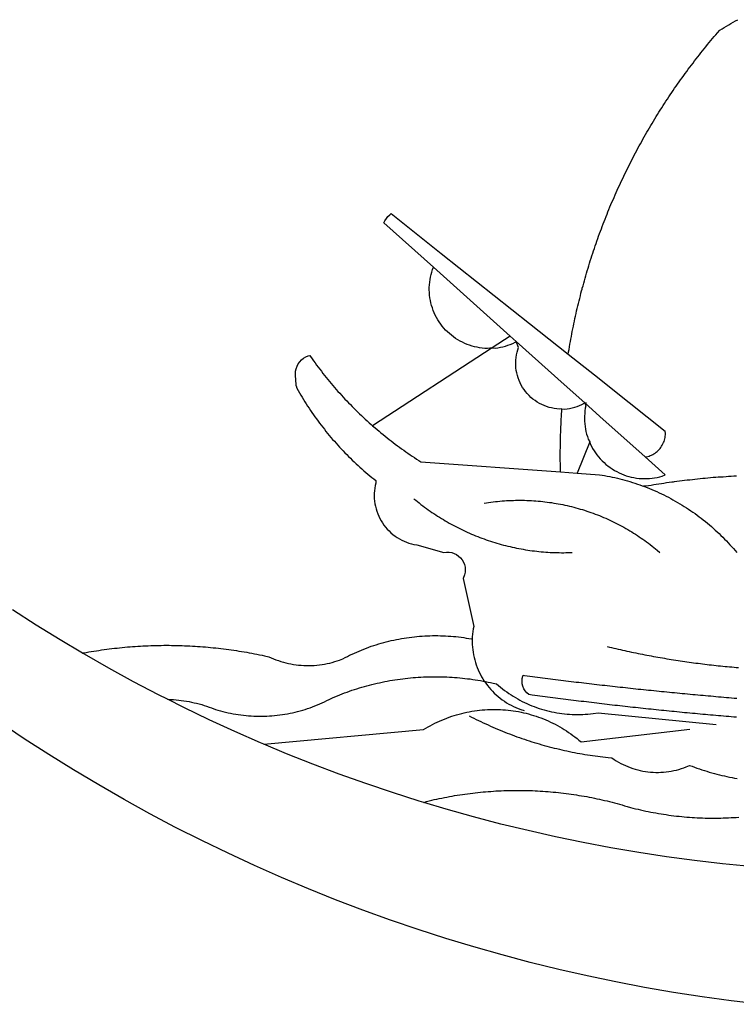
# Model space of a CAD drawing. Extents: x 178324 to 179002, y 1666436 to 1666940.
# Drawn here: x 178838 to 178841, y 1666487 to 1666491 of the extents above; entities that cross this region are included whole.
import ezdxf

# ---------------------------------------------------------------- set-up
doc = ezdxf.new("R2010")
doc.units = 0
doc.header["$MEASUREMENT"] = 0
doc.layers.add('BRAZAO', color=7, linetype='CONTINUOUS')
doc.layers.add('T-DIVIS-EXIS', color=7, linetype='CONTINUOUS')

# ---------------------------------------------------------------- blocks, each defined once
blk = doc.blocks.new('Logo_Prefeitura')
at = {"layer": 'BRAZAO'}
for points in [[(-40.01, -919.22), (-48.2, -918.24), (-56.37, -917.12), (-64.51, -915.85), (-72.63, -914.44), (-80.73, -912.9), (-88.8, -911.21), (-96.84, -909.38), (-104.84, -907.41), (-112.81, -905.3), (-120.74, -903.05), (-128.63, -900.66), (-136.48, -898.14), (-144.28, -895.48), (-152.04, -892.68), (-159.74, -889.75), (-167.39, -886.68), (-174.99, -883.48), (-182.53, -880.15), (-190.01, -876.69), (-197.43, -873.1), (-204.79, -869.38), (-212.08, -865.53), (-219.3, -861.55), (-226.45, -857.45), (-233.53, -853.23), (-240.53, -848.88), (-247.46, -844.41), (-254.31, -839.82)], [(-231.08, -820.31), (-237.33, -816.6), (-244.09, -812.43), (-250.78, -808.14)], [(-90.26, -717.84), (-90.18, -717.56), (-89.99, -716.85), (-89.8, -716.14), (-89.6, -715.44), (-89.4, -714.73), (-89.2, -714.03), (-88.99, -713.32), (-88.79, -712.62), (-88.58, -711.92), (-88.36, -711.22), (-88.14, -710.51), (-87.93, -709.82), (-87.7, -709.12), (-87.48, -708.42), (-87.25, -707.72), (-87.02, -707.03), (-86.79, -706.33), (-86.55, -705.64), (-86.31, -704.94), (-86.07, -704.25), (-85.82, -703.56), (-85.58, -702.87), (-85.33, -702.18), (-85.07, -701.49), (-84.82, -700.8), (-84.56, -700.12), (-84.3, -699.43), (-84.03, -698.75), (-83.77, -698.06), (-83.5, -697.38), (-83.22, -696.7), (-82.95, -696.02), (-82.67, -695.34), (-82.39, -694.67), (-82.11, -693.99), (-81.82, -693.31), (-81.53, -692.64), (-81.24, -691.97), (-80.95, -691.29), (-80.65, -690.62), (-80.35, -689.95), (-80.05, -689.29), (-79.74, -688.62), (-79.43, -687.95), (-79.12, -687.29), (-78.81, -686.63), (-78.5, -685.96), (-78.18, -685.3), (-77.86, -684.64), (-77.53, -683.98), (-77.21, -683.33), (-76.88, -682.67), (-76.55, -682.02), (-76.21, -681.37), (-75.87, -680.71), (-75.54, -680.06), (-75.19, -679.42), (-74.85, -678.77), (-74.5, -678.12), (-74.15, -677.48), (-73.8, -676.84), (-73.44, -676.19), (-73.09, -675.55), (-72.73, -674.91), (-72.36, -674.28), (-72, -673.64), (-71.63, -673.01), (-71.26, -672.37), (-70.89, -671.74), (-70.51, -671.11), (-70.13, -670.48), (-69.75, -669.86), (-69.37, -669.23), (-68.98, -668.61), (-68.6, -667.98), (-68.2, -667.36), (-67.81, -666.74), (-67.42, -666.13), (-67.02, -665.51), (-66.62, -664.9), (-66.21, -664.28), (-65.81, -663.67), (-65.4, -663.06), (-64.99, -662.46), (-64.58, -661.85), (-64.16, -661.24), (-63.74, -660.64), (-63.32, -660.04), (-62.9, -659.44), (-62.48, -658.84), (-62.05, -658.25), (-61.62, -657.65), (-61.19, -657.06), (-60.75, -656.47), (-60.32, -655.88), (-59.88, -655.29), (-59.43, -654.71), (-58.99, -654.12), (-58.54, -653.54), (-58.1, -652.96), (-57.64, -652.38), (-57.19, -651.81), (-56.74, -651.23), (-56.28, -650.66), (-55.82, -650.09), (-55.35, -649.52), (-54.89, -648.95), (-54.42, -648.39), (-53.95, -647.82), (-53.48, -647.26), (-53.01, -646.7), (-52.53, -646.15), (-52.05, -645.59), (-51.44, -644.88), (-50.81, -644.5), (-50.19, -644.12), (-49.56, -643.75), (-48.92, -643.38), (-48.29, -643.01), (-47.65, -642.64), (-47.02, -642.28), (-46.38, -641.92)], [(-146.11, -699.17), (-145.81, -698.56), (-145.41, -697.95), (-144.95, -697.38), (-144.44, -696.86), (-144.06, -696.55)], [(-144.06, -696.55), (-129.94, -707.73)], [(-146.11, -699.17), (-132.16, -711.65)], [(-129.94, -707.73), (-105.04, -727.47)], [(-115.57, -734.32), (-116.93, -734.51), (-117.66, -734.48), (-118.39, -734.42), (-119.12, -734.32), (-119.84, -734.19), (-120.56, -734.03), (-121.26, -733.84), (-121.96, -733.62), (-122.65, -733.37), (-123.33, -733.09), (-123.99, -732.78), (-124.64, -732.44), (-125.28, -732.08), (-125.9, -731.68), (-126.5, -731.26), (-127.08, -730.81), (-127.64, -730.34), (-128.18, -729.84), (-128.7, -729.32), (-129.19, -728.78), (-129.66, -728.22), (-130.1, -727.63), (-130.52, -727.03), (-130.91, -726.41), (-131.28, -725.77), (-131.61, -725.12), (-131.92, -724.46), (-132.2, -723.78), (-132.45, -723.09), (-132.66, -722.39), (-132.85, -721.68), (-133, -720.96), (-133.13, -720.24), (-133.22, -719.51), (-133.28, -718.78), (-133.3, -718.04), (-133.3, -717.31), (-133.26, -716.58), (-133.19, -715.85), (-133.09, -715.12), (-132.96, -714.4), (-132.79, -713.69), (-132.6, -712.98), (-132.37, -712.28), (-132.16, -711.65)], [(-132.16, -711.65), (-110.51, -731.03)], [(-94.13, -736.12), (-94.03, -735.48), (-93.91, -734.76), (-93.79, -734.03), (-93.66, -733.31), (-93.54, -732.59), (-93.41, -731.87), (-93.27, -731.14), (-93.13, -730.42), (-93, -729.7), (-92.85, -728.98), (-92.71, -728.27), (-92.56, -727.55), (-92.41, -726.83), (-92.25, -726.11), (-92.1, -725.4), (-91.94, -724.68), (-91.78, -723.96), (-91.61, -723.25), (-91.44, -722.54), (-91.27, -721.82), (-91.1, -721.11), (-90.92, -720.4), (-90.74, -719.69), (-90.56, -718.98), (-90.37, -718.27), (-90.26, -717.84)], [(-105.04, -727.47), (-94.13, -736.12)], [(-110.51, -731.03), (-115.57, -734.32)], [(-110.51, -731.03), (-108.78, -732.58)], [(-115.57, -734.32), (-149.29, -756.27)], [(-115.57, -734.32), (-114.73, -734.41), (-114, -734.31), (-113.28, -734.18), (-112.57, -734.02), (-111.86, -733.83), (-111.16, -733.61), (-110.47, -733.36), (-109.8, -733.07), (-109.13, -732.76), (-108.78, -732.58)], [(-95.91, -751.5), (-96.68, -751.59), (-97.41, -751.53), (-98.14, -751.43), (-98.86, -751.28), (-99.57, -751.1), (-100.27, -750.88), (-100.95, -750.62), (-101.62, -750.32), (-102.27, -749.98), (-102.9, -749.61), (-103.51, -749.2), (-104.09, -748.75), (-104.65, -748.28), (-105.19, -747.77), (-105.69, -747.24), (-106.16, -746.68), (-106.6, -746.09), (-107, -745.48), (-107.37, -744.84), (-107.7, -744.19), (-108, -743.52), (-108.25, -742.83), (-108.47, -742.13), (-108.65, -741.42), (-108.78, -740.7), (-108.88, -739.97), (-108.93, -739.24), (-108.95, -738.51), (-108.92, -737.77), (-108.85, -737.04), (-108.74, -736.32), (-108.59, -735.6), (-108.39, -734.89), (-108.16, -734.2), (-108.78, -732.58)], [(-108.78, -732.58), (-95.28, -744.66)], [(-170.87, -745.08), (-170.88, -743.11), (-171.01, -742.39), (-171.04, -741.66), (-170.98, -740.93), (-170.82, -740.21), (-170.57, -739.52), (-170.23, -738.88), (-169.8, -738.28), (-169.3, -737.74), (-168.74, -737.28), (-168.11, -736.89), (-167.44, -736.59), (-167.02, -736.46)], [(-167.02, -736.46), (-166.78, -736.81), (-166.36, -737.41), (-165.93, -738.01), (-165.5, -738.6), (-165.06, -739.19), (-164.62, -739.78), (-164.18, -740.36), (-163.73, -740.94), (-163.28, -741.52), (-162.82, -742.1), (-162.37, -742.67), (-161.9, -743.24), (-161.44, -743.8), (-160.97, -744.37), (-160.49, -744.93), (-160.01, -745.48), (-159.53, -746.04), (-159.05, -746.59), (-158.56, -747.13), (-158.07, -747.68), (-157.57, -748.22), (-157.07, -748.75), (-156.57, -749.29), (-156.06, -749.82), (-155.55, -750.34), (-155.04, -750.87), (-154.52, -751.39), (-154, -751.9), (-153.47, -752.42), (-152.94, -752.92), (-152.41, -753.43), (-151.88, -753.93), (-151.34, -754.43), (-150.8, -754.93), (-150.25, -755.42), (-149.71, -755.9), (-149.29, -756.27)], [(-94.13, -736.12), (-85.44, -743)], [(-85.44, -743), (-82.02, -745.71)], [(-170.87, -745.08), (-170.64, -745.72), (-170.28, -746.36), (-169.91, -747), (-169.54, -747.63), (-169.16, -748.26), (-168.78, -748.88), (-168.39, -749.5), (-168, -750.12), (-167.6, -750.74), (-167.2, -751.35), (-166.79, -751.96), (-166.37, -752.57), (-165.95, -753.17), (-165.53, -753.77), (-165.1, -754.36), (-164.67, -754.95), (-164.23, -755.54), (-163.79, -756.13), (-163.34, -756.71), (-162.88, -757.28), (-162.43, -757.86), (-161.96, -758.43), (-161.5, -758.99), (-161.02, -759.55), (-160.55, -760.11), (-160.06, -760.66), (-159.58, -761.21), (-159.09, -761.75), (-158.58, -762.31)], [(-95.28, -744.66), (-89.48, -749.85)], [(-82.02, -745.71), (-66.83, -757.76)], [(-95.91, -751.5), (-95.21, -751.58), (-94.48, -751.52), (-93.76, -751.41), (-93.04, -751.27), (-92.33, -751.08), (-91.63, -750.85), (-90.95, -750.59), (-90.28, -750.28), (-89.48, -749.85)], [(-89.48, -749.85), (-89.22, -750.64), (-89.35, -751.36), (-89.45, -752.09), (-89.52, -752.82), (-89.56, -753.55), (-89.57, -754.28), (-89.55, -755.02), (-89.5, -755.75), (-89.41, -756.48), (-89.29, -757.2), (-89.15, -757.92), (-88.97, -758.63), (-88.76, -759.33), (-88.52, -760.03), (-88.1, -760.77)], [(-89.48, -749.85), (-85.23, -753.66)], [(-89.48, -749.85), (-89.05, -749.93), (-89.48, -749.85)], [(-96.35, -769.27), (-96.35, -768.36), (-96.36, -767.62), (-96.37, -766.89), (-96.38, -766.16), (-96.39, -765.42), (-96.39, -764.69), (-96.39, -763.96), (-96.38, -763.22), (-96.37, -762.49), (-96.36, -761.76), (-96.35, -761.02), (-96.33, -760.29), (-96.31, -759.56), (-96.29, -758.82), (-96.27, -758.09), (-96.24, -757.36), (-96.21, -756.62), (-96.17, -755.89), (-96.14, -755.16), (-96.1, -754.43), (-96.05, -753.69), (-96.01, -752.96), (-95.96, -752.23), (-95.91, -751.5)], [(-85.23, -753.66), (-72.46, -765.08)], [(-149.29, -756.27), (-148.6, -756.87), (-148.04, -757.34), (-147.48, -757.82), (-146.92, -758.29), (-146.35, -758.75), (-145.78, -759.21), (-145.21, -759.67), (-144.63, -760.12), (-144.05, -760.57), (-143.47, -761.02), (-142.89, -761.46), (-142.3, -761.9), (-141.71, -762.33), (-141.11, -762.76), (-140.51, -763.19), (-139.91, -763.61), (-139.31, -764.03), (-138.71, -764.44), (-138.1, -764.85), (-137.49, -765.26), (-136.87, -765.66), (-136.26, -766.06), (-135.66, -766.44)], [(-72.46, -765.08), (-72.12, -765.02), (-71.75, -764.93), (-71.39, -764.81), (-71.03, -764.68), (-70.68, -764.53), (-70.34, -764.36), (-70.01, -764.17), (-69.69, -763.96), (-69.38, -763.73), (-69.09, -763.49), (-68.81, -763.23), (-68.54, -762.95), (-68.29, -762.67), (-68.06, -762.36), (-67.84, -762.05), (-67.64, -761.72), (-67.46, -761.39), (-67.3, -761.04), (-67.16, -760.69), (-67.04, -760.33), (-66.94, -759.96), (-66.86, -759.58), (-66.8, -759.21), (-66.76, -758.83), (-66.74, -758.45), (-66.83, -757.76)], [(-158.58, -762.31), (-158.09, -762.83), (-157.59, -763.36), (-157.08, -763.89), (-156.56, -764.42), (-156.05, -764.93), (-155.52, -765.45), (-155, -765.96), (-154.47, -766.47), (-153.93, -766.97), (-153.39, -767.46), (-152.85, -767.96), (-152.3, -768.44), (-151.75, -768.93), (-151.19, -769.41), (-150.63, -769.88), (-150.07, -770.35), (-149.5, -770.81), (-148.93, -771.27), (-148.36, -771.73)], [(-88.1, -760.77), (-91.67, -769.61)], [(-88.1, -760.77), (-87.95, -761.38), (-87.63, -762.03), (-87.27, -762.68), (-86.89, -763.3), (-86.48, -763.91), (-86.05, -764.5), (-85.59, -765.08), (-85.11, -765.63), (-84.6, -766.16), (-84.07, -766.67), (-83.52, -767.15), (-82.95, -767.61), (-82.36, -768.05), (-81.75, -768.46), (-81.13, -768.84), (-80.49, -769.2), (-79.83, -769.53), (-79.16, -769.83), (-78.48, -770.1), (-77.79, -770.34), (-77.08, -770.55), (-76.37, -770.73), (-75.66, -770.88), (-74.93, -771), (-74.2, -771.09), (-73.47, -771.14), (-72.74, -771.17), (-72.01, -771.16), (-71.27, -771.12), (-70.54, -771.06), (-69.82, -770.95), (-69.1, -770.82), (-68.38, -770.66), (-67.67, -770.47), (-66.85, -770.1)], [(-72.46, -765.08), (-66.85, -770.1)], [(-135.66, -766.44), (-96.35, -769.27)], [(-96.35, -769.27), (-91.67, -769.61)], [(-91.67, -769.61), (-85.34, -770.07), (-84.62, -770.18), (-83.9, -770.31), (-83.17, -770.44), (-82.45, -770.58), (-81.74, -770.73), (-81.02, -770.89), (-80.31, -771.06), (-79.59, -771.23), (-78.88, -771.42), (-78.18, -771.61), (-77.47, -771.81), (-76.77, -772.02), (-76.07, -772.23), (-75.37, -772.46), (-74.67, -772.69), (-73.98, -772.93), (-73.29, -773.18), (-72.92, -773.32)], [(-50.45, -770.74), (-51.13, -770.73), (-51.13, -770.73), (-51.86, -770.78), (-52.6, -770.84), (-53.33, -770.9), (-54.06, -770.97), (-54.79, -771.03), (-55.52, -771.1), (-56.25, -771.17), (-56.98, -771.24), (-57.71, -771.32), (-58.44, -771.39), (-59.17, -771.47), (-59.89, -771.56), (-60.62, -771.64), (-61.35, -771.73), (-62.08, -771.82), (-62.81, -771.91), (-63.53, -772), (-64.26, -772.1), (-64.58, -772.14)], [(-46.74, -770.44), (-47.47, -770.48), (-48.21, -770.53), (-48.94, -770.57), (-49.67, -770.62), (-50.45, -770.74)], [(-148.36, -771.73), (-148.39, -772.41), (-148.55, -773.12), (-148.68, -773.85), (-148.77, -774.57), (-148.82, -775.3), (-148.83, -776.04), (-148.8, -776.77), (-148.74, -777.5), (-148.63, -778.23), (-148.49, -778.95), (-148.32, -779.66), (-148.1, -780.36), (-147.85, -781.05), (-147.56, -781.73), (-147.24, -782.38), (-146.89, -783.03), (-146.5, -783.65), (-146.08, -784.25), (-145.63, -784.83), (-145.15, -785.39), (-144.65, -785.91), (-144.11, -786.42), (-143.55, -786.89), (-142.97, -787.34), (-142.36, -787.75), (-141.74, -788.13), (-141.09, -788.48), (-140.43, -788.79), (-139.75, -789.07), (-139.06, -789.32), (-138.36, -789.52), (-137.64, -789.7), (-136.82, -789.85), (-129.17, -791.95), (-128.44, -791.86), (-128.44, -791.86), (-127.71, -791.88), (-126.99, -792), (-126.29, -792.23), (-125.63, -792.55), (-125.03, -792.97), (-124.5, -793.47), (-124.04, -794.05), (-123.67, -794.68), (-123.4, -795.36), (-123.23, -796.07), (-123.16, -796.8), (-123.21, -797.53), (-123.35, -798.25), (-123.78, -799.29), (-120.79, -812.79), (-120.93, -813.51), (-121.04, -814.23), (-121.12, -814.96), (-121.18, -815.69), (-121.21, -816.37)], [(-64.58, -772.14), (-64.99, -772.19), (-65.71, -772.3), (-66.44, -772.4), (-67.17, -772.5), (-67.89, -772.61), (-68.62, -772.72), (-69.34, -772.83), (-70.07, -772.95), (-70.79, -773.07), (-71.51, -773.18), (-72.24, -773.31), (-72.92, -773.32)], [(-72.92, -773.32), (-71.92, -773.7), (-71.24, -773.97), (-70.56, -774.25), (-69.89, -774.54), (-69.22, -774.84), (-68.55, -775.14), (-67.89, -775.46), (-67.23, -775.78), (-66.57, -776.1), (-65.92, -776.44), (-65.27, -776.78), (-64.63, -777.13), (-63.98, -777.49), (-63.35, -777.86), (-62.72, -778.23), (-62.09, -778.61), (-61.47, -779), (-60.85, -779.39), (-60.24, -779.79), (-59.63, -780.2), (-59.02, -780.62), (-58.42, -781.04), (-57.83, -781.47), (-57.24, -781.91), (-56.66, -782.35), (-56.08, -782.8), (-55.51, -783.26), (-54.94, -783.73), (-54.38, -784.2), (-53.82, -784.67), (-53.27, -785.16), (-52.72, -785.65), (-52.18, -786.14), (-51.65, -786.65), (-51.12, -787.16), (-50.6, -787.67), (-50.08, -788.19), (-49.57, -788.72), (-49.07, -789.25), (-48.57, -789.79), (-48.08, -790.34), (-47.6, -790.89), (-47.12, -791.44), (-46.65, -792.01)], [(-137.64, -776.83), (-137.14, -777.23), (-136.65, -777.64), (-136.15, -778.03), (-135.65, -778.42), (-135.15, -778.81), (-134.64, -779.19), (-134.12, -779.57), (-133.61, -779.94), (-133.09, -780.3), (-132.56, -780.67), (-132.04, -781.02), (-131.51, -781.37), (-130.97, -781.72), (-130.44, -782.06), (-129.9, -782.39), (-129.35, -782.72), (-128.8, -783.05), (-128.25, -783.37), (-127.7, -783.68), (-127.14, -783.99), (-126.59, -784.29), (-126.02, -784.59), (-125.46, -784.88), (-124.89, -785.17), (-124.32, -785.45), (-123.75, -785.73), (-123.17, -786), (-122.59, -786.26), (-122.01, -786.52), (-121.43, -786.77), (-120.84, -787.02), (-120.25, -787.26), (-119.66, -787.5), (-119.07, -787.73), (-118.47, -787.95), (-117.88, -788.17), (-117.28, -788.38), (-116.67, -788.59), (-116.07, -788.79), (-115.47, -788.98), (-114.86, -789.17), (-114.25, -789.36), (-113.64, -789.53), (-113.03, -789.7), (-112.41, -789.87), (-111.8, -790.03), (-111.18, -790.18), (-110.56, -790.33), (-109.94, -790.47), (-109.32, -790.61), (-108.7, -790.73), (-108.07, -790.86), (-107.45, -790.97), (-106.82, -791.08), (-106.19, -791.19), (-105.56, -791.29), (-104.93, -791.38), (-104.3, -791.47), (-103.67, -791.55), (-103.04, -791.62), (-102.41, -791.69), (-101.78, -791.75), (-101.14, -791.8), (-100.51, -791.85), (-99.87, -791.9), (-99.24, -791.93), (-98.6, -791.96), (-97.97, -791.99), (-97.33, -792.01), (-96.7, -792.02), (-96.06, -792.03), (-95.42, -792.03), (-94.79, -792.02), (-94.15, -792.01), (-93.08, -791.97)], [(-117.83, -778.09), (-117.21, -777.99), (-116.58, -777.89), (-115.95, -777.81), (-115.32, -777.72), (-114.68, -777.65), (-114.05, -777.58), (-113.42, -777.52), (-112.79, -777.46), (-112.15, -777.41), (-111.52, -777.37), (-110.88, -777.34), (-110.25, -777.31), (-109.61, -777.29), (-108.97, -777.27), (-108.34, -777.26), (-107.7, -777.26), (-107.7, -777.26), (-107.07, -777.27), (-106.43, -777.28), (-105.79, -777.3), (-105.16, -777.32), (-104.52, -777.35), (-103.89, -777.39), (-103.25, -777.44), (-102.62, -777.49), (-101.99, -777.55), (-101.35, -777.61), (-100.72, -777.68), (-100.09, -777.76), (-99.46, -777.85), (-98.83, -777.94), (-98.2, -778.04), (-97.58, -778.14), (-96.95, -778.25), (-96.32, -778.37), (-95.7, -778.5), (-95.08, -778.63), (-94.46, -778.76), (-93.84, -778.91), (-93.22, -779.06), (-92.6, -779.22), (-91.99, -779.38), (-91.38, -779.55), (-90.76, -779.73), (-90.16, -779.91), (-89.55, -780.1), (-88.94, -780.3), (-88.34, -780.5), (-87.74, -780.71), (-87.14, -780.92), (-86.54, -781.14), (-85.95, -781.37), (-85.36, -781.6), (-84.77, -781.84), (-84.18, -782.09), (-83.6, -782.34), (-83.02, -782.6), (-82.44, -782.86), (-81.86, -783.13), (-81.29, -783.41), (-80.72, -783.69), (-80.15, -783.98), (-79.59, -784.28), (-79.03, -784.58), (-78.47, -784.88), (-77.92, -785.19), (-77.37, -785.51), (-76.82, -785.84), (-76.27, -786.17), (-75.73, -786.5), (-75.2, -786.84), (-74.66, -787.19), (-74.13, -787.54), (-73.61, -787.9), (-73.09, -788.26), (-72.57, -788.63), (-72.05, -789), (-71.54, -789.38), (-71.04, -789.77), (-70.53, -790.16), (-70.03, -790.55), (-69.54, -790.95), (-69.05, -791.36), (-68.33, -791.97)], [(-231.08, -820.31), (-230.73, -820.24), (-230.01, -820.11), (-229.29, -819.99), (-228.56, -819.87), (-227.84, -819.75), (-227.11, -819.64), (-226.39, -819.53), (-225.66, -819.42), (-224.94, -819.32), (-224.21, -819.22), (-223.48, -819.13), (-222.75, -819.04), (-222.03, -818.96), (-221.3, -818.88), (-220.57, -818.8), (-219.84, -818.73), (-219.11, -818.66), (-218.38, -818.59), (-217.65, -818.53), (-216.91, -818.48), (-216.18, -818.43), (-215.45, -818.38), (-214.72, -818.33), (-213.99, -818.29), (-213.25, -818.26), (-212.52, -818.23), (-211.79, -818.2), (-211.06, -818.18), (-210.32, -818.16), (-209.59, -818.14), (-208.86, -818.13), (-208.12, -818.12), (-207.39, -818.12), (-207.39, -818.12), (-206.66, -818.12), (-205.92, -818.13), (-205.19, -818.14), (-204.46, -818.15), (-203.72, -818.17), (-202.99, -818.19), (-202.26, -818.22), (-201.52, -818.25), (-200.79, -818.28), (-200.06, -818.32), (-199.33, -818.36), (-198.59, -818.41), (-197.86, -818.46), (-197.13, -818.52), (-196.4, -818.58), (-195.67, -818.64), (-194.94, -818.71), (-194.21, -818.78), (-193.48, -818.85), (-192.75, -818.93), (-192.02, -819.02), (-191.29, -819.1), (-190.57, -819.2), (-189.84, -819.29), (-189.11, -819.39), (-188.39, -819.5), (-187.66, -819.6), (-186.94, -819.72), (-186.21, -819.83), (-185.49, -819.95), (-184.77, -820.08), (-184.04, -820.21), (-183.32, -820.34), (-182.6, -820.47), (-181.88, -820.62), (-181.16, -820.76), (-180.45, -820.91), (-179.73, -821.06), (-178.55, -821.32), (-177.89, -821.63), (-177.21, -821.91), (-176.53, -822.18), (-175.84, -822.42), (-175.14, -822.65), (-174.44, -822.86), (-173.73, -823.05), (-173.01, -823.22), (-172.3, -823.36), (-171.57, -823.49), (-170.85, -823.6), (-170.12, -823.68), (-169.39, -823.75), (-168.66, -823.79), (-167.92, -823.82), (-167.19, -823.82), (-166.46, -823.8), (-165.73, -823.76), (-164.99, -823.71), (-164.27, -823.63), (-163.54, -823.53), (-162.81, -823.41), (-162.1, -823.26), (-161.38, -823.1), (-160.67, -822.92), (-159.96, -822.72), (-159.26, -822.5), (-158.57, -822.26), (-157.71, -821.93), (-157.06, -821.58), (-156.4, -821.25), (-155.75, -820.93), (-155.08, -820.61), (-154.42, -820.3), (-153.75, -820), (-153.07, -819.72), (-152.4, -819.44), (-151.71, -819.16), (-151.03, -818.9), (-150.34, -818.65), (-149.65, -818.4), (-148.95, -818.17), (-148.26, -817.94), (-147.56, -817.73), (-146.85, -817.52), (-146.15, -817.32), (-145.44, -817.14), (-144.73, -816.96), (-144.01, -816.79), (-143.3, -816.63), (-142.58, -816.48), (-141.86, -816.34), (-141.14, -816.21), (-140.41, -816.08), (-139.69, -815.97), (-138.96, -815.87), (-138.24, -815.78), (-137.51, -815.69), (-136.78, -815.62), (-136.05, -815.56), (-135.32, -815.5), (-134.58, -815.46), (-133.85, -815.42), (-133.12, -815.4), (-132.38, -815.38), (-131.65, -815.38), (-131.65, -815.38), (-130.92, -815.38), (-130.18, -815.4), (-129.45, -815.42), (-128.72, -815.45), (-127.99, -815.5), (-127.25, -815.55), (-126.52, -815.61), (-125.79, -815.68), (-125.07, -815.77), (-124.34, -815.86), (-123.61, -815.96), (-122.89, -816.07), (-122.16, -816.19), (-121.44, -816.32), (-121.21, -816.37)], [(-121.21, -816.37), (-121.21, -817.16), (-121.19, -817.89), (-121.14, -818.63), (-121.07, -819.35), (-120.97, -820.08), (-120.84, -820.8), (-120.69, -821.52), (-120.51, -822.23), (-120.31, -822.94), (-120.08, -823.63), (-119.82, -824.32), (-119.54, -825), (-119.24, -825.67), (-118.91, -826.32), (-118.56, -826.97), (-118.19, -827.6), (-117.8, -828.25)], [(-207.13, -833.32), (-209.59, -832.08), (-216.63, -828.39), (-223.6, -824.58), (-230.5, -820.65), (-231.08, -820.31)], [(-83.18, -818.47), (-82.56, -818.62), (-81.94, -818.76), (-81.32, -818.91), (-80.71, -819.05), (-80.09, -819.19), (-79.46, -819.33), (-78.84, -819.47), (-78.22, -819.6), (-77.6, -819.74), (-76.98, -819.87), (-76.36, -820), (-75.73, -820.13), (-75.11, -820.26), (-74.49, -820.39), (-73.86, -820.51), (-73.24, -820.63), (-72.61, -820.76), (-71.99, -820.88), (-71.36, -820.99), (-70.74, -821.11), (-70.11, -821.23), (-69.49, -821.34), (-68.86, -821.45), (-68.23, -821.56), (-67.61, -821.67), (-66.98, -821.78), (-66.35, -821.88), (-65.73, -821.99), (-65.1, -822.09), (-64.47, -822.19), (-63.84, -822.29), (-63.21, -822.38), (-62.58, -822.48), (-61.95, -822.57), (-61.33, -822.67), (-60.7, -822.76), (-60.07, -822.85), (-59.44, -822.93), (-58.81, -823.02), (-58.17, -823.1), (-57.54, -823.19), (-56.91, -823.27), (-56.28, -823.35), (-55.65, -823.42), (-55.02, -823.5), (-54.39, -823.57), (-53.75, -823.65), (-53.12, -823.72), (-52.49, -823.79), (-51.86, -823.85), (-51.23, -823.92), (-50.59, -823.98), (-49.96, -824.05), (-49.33, -824.11), (-48.69, -824.17), (-48.06, -824.22), (-47.43, -824.28), (-46.79, -824.33), (-46.16, -824.39)], [(-207.13, -833.32), (-206.11, -833.36), (-206.11, -833.36), (-205.38, -833.41), (-204.65, -833.47), (-203.92, -833.54), (-203.19, -833.63), (-202.47, -833.74), (-201.74, -833.85), (-201.02, -833.98), (-200.3, -834.12), (-199.58, -834.28), (-198.87, -834.45), (-198.16, -834.63), (-197.45, -834.83), (-196.75, -835.03), (-196.05, -835.25), (-195.36, -835.49), (-194.67, -835.74), (-193.57, -836.16), (-192.87, -836.37), (-192.16, -836.57), (-191.46, -836.76), (-190.74, -836.94), (-190.03, -837.1), (-189.31, -837.25), (-188.59, -837.39), (-187.87, -837.51), (-187.14, -837.63), (-186.42, -837.73), (-185.69, -837.82), (-184.96, -837.89), (-184.23, -837.96), (-183.5, -838.01), (-182.77, -838.04), (-182.03, -838.07), (-181.3, -838.08), (-180.57, -838.08), (-179.83, -838.07), (-179.1, -838.04), (-178.37, -838), (-177.64, -837.95), (-176.9, -837.89), (-176.18, -837.81), (-175.45, -837.72), (-174.72, -837.62), (-174, -837.51), (-173.27, -837.38), (-172.55, -837.24), (-171.84, -837.09), (-171.12, -836.93), (-170.41, -836.75), (-169.7, -836.57), (-168.99, -836.37), (-168.29, -836.15), (-167.59, -835.93), (-166.9, -835.69), (-166.21, -835.44), (-165.53, -835.18), (-164.84, -834.91), (-164.17, -834.63), (-163.5, -834.33), (-162.83, -834.02), (-162.17, -833.7), (-161.52, -833.37), (-160.57, -832.87), (-159.89, -832.59), (-159.21, -832.31), (-158.53, -832.04), (-157.85, -831.77), (-157.16, -831.52), (-156.47, -831.27), (-155.78, -831.02), (-155.09, -830.78), (-154.39, -830.55), (-153.69, -830.33), (-152.99, -830.12), (-152.29, -829.91), (-151.58, -829.71), (-150.88, -829.51), (-150.17, -829.32), (-149.46, -829.14), (-148.74, -828.97), (-148.03, -828.8), (-147.31, -828.64), (-146.6, -828.49), (-145.88, -828.34), (-145.16, -828.21), (-144.43, -828.07), (-143.71, -827.95), (-142.99, -827.83), (-142.26, -827.72), (-141.54, -827.62), (-140.81, -827.53), (-140.08, -827.44), (-139.35, -827.36), (-138.62, -827.28), (-137.89, -827.22), (-137.16, -827.16), (-136.43, -827.11), (-135.7, -827.06), (-134.97, -827.03), (-134.23, -827), (-133.5, -826.97), (-132.77, -826.96), (-132.03, -826.95), (-131.3, -826.95), (-131.3, -826.95), (-130.57, -826.96), (-129.83, -826.97), (-129.1, -826.99), (-128.37, -827.02), (-127.63, -827.05), (-126.9, -827.1), (-126.17, -827.15), (-125.44, -827.2), (-124.71, -827.27), (-123.98, -827.34), (-123.25, -827.42), (-122.52, -827.51), (-121.79, -827.6), (-121.07, -827.7), (-120.34, -827.81), (-119.62, -827.92), (-118.89, -828.05), (-118.17, -828.18), (-117.8, -828.25)], [(-117.8, -828.25), (-117.45, -828.31), (-116.73, -828.46), (-116.02, -828.61), (-115.3, -828.77), (-114.36, -828.98), (-113.81, -829.46), (-113.25, -829.93), (-112.67, -830.39), (-112.09, -830.83), (-111.49, -831.26), (-110.89, -831.68), (-110.28, -832.09), (-109.66, -832.48), (-109.03, -832.86), (-108.4, -833.22), (-107.75, -833.57), (-107.1, -833.91), (-106.45, -834.24), (-105.78, -834.55), (-105.11, -834.84), (-104.43, -835.12), (-103.75, -835.39), (-103.06, -835.64), (-102.37, -835.88), (-101.67, -836.1), (-100.96, -836.31), (-100.26, -836.5), (-99.54, -836.68), (-98.83, -836.84), (-98.11, -836.98), (-97.39, -837.11), (-96.66, -837.23), (-95.94, -837.33), (-95.21, -837.41), (-94.48, -837.48), (-93.75, -837.53), (-93.01, -837.57), (-92.28, -837.59), (-91.55, -837.6), (-90.81, -837.59), (-90.08, -837.56), (-89.35, -837.52), (-88.62, -837.47), (-87.89, -837.39), (-87.16, -837.31), (-85.72, -837.09), (-85.72, -837.09), (-52.43, -840.39)], [(-117.8, -828.25), (-117.38, -828.82), (-116.94, -829.41), (-116.48, -829.98), (-116, -830.53), (-115.5, -831.07), (-114.98, -831.59), (-114.44, -832.09), (-113.89, -832.57), (-113.32, -833.03), (-112.73, -833.47), (-112.13, -833.89), (-111.51, -834.28), (-110.88, -834.66), (-110.24, -835), (-109.58, -835.33), (-108.91, -835.63), (-108.23, -835.91), (-107.55, -836.17), (-106.57, -836.48)], [(-46.73, -838.39), (-47.46, -838.33), (-48.19, -838.27), (-48.93, -838.21), (-49.66, -838.15), (-50.39, -838.08), (-51.12, -838.02), (-51.85, -837.96), (-52.58, -837.89), (-53.31, -837.83), (-54.04, -837.76), (-54.77, -837.7), (-55.5, -837.63), (-56.23, -837.57), (-56.96, -837.5), (-57.69, -837.43), (-58.42, -837.36), (-59.15, -837.29), (-59.88, -837.23), (-60.61, -837.16), (-61.34, -837.09), (-62.07, -837.02), (-62.8, -836.95), (-63.53, -836.88), (-64.26, -836.8), (-64.99, -836.73), (-65.72, -836.66), (-66.45, -836.59), (-67.18, -836.51), (-67.91, -836.44), (-68.64, -836.36), (-69.37, -836.29), (-70.1, -836.21), (-70.82, -836.14), (-71.55, -836.06), (-72.28, -835.98), (-73.01, -835.9), (-73.74, -835.83), (-74.47, -835.75), (-75.2, -835.67), (-75.93, -835.59), (-76.66, -835.51), (-77.39, -835.43), (-78.11, -835.35), (-78.84, -835.27), (-79.57, -835.18), (-80.3, -835.1), (-81.03, -835.02), (-81.76, -834.93), (-82.49, -834.85), (-83.21, -834.77), (-83.94, -834.68), (-84.67, -834.6), (-85.4, -834.51), (-86.13, -834.42), (-86.86, -834.34), (-87.58, -834.25), (-88.31, -834.16), (-89.04, -834.07), (-89.77, -833.98), (-90.49, -833.9), (-91.22, -833.81), (-91.95, -833.72), (-92.68, -833.62), (-93.41, -833.53), (-94.13, -833.44), (-94.86, -833.35), (-95.59, -833.26), (-96.31, -833.16), (-97.04, -833.07), (-97.77, -832.98), (-98.5, -832.88), (-99.22, -832.79), (-99.95, -832.69), (-100.68, -832.59), (-101.4, -832.5), (-102.13, -832.4), (-102.86, -832.3), (-103.58, -832.21), (-104.31, -832.11), (-105.22, -831.98), (-105.78, -831.51), (-106.26, -830.96), (-106.65, -830.34), (-106.93, -829.66), (-107.11, -828.95), (-107.18, -828.22), (-107.13, -827.49), (-106.97, -826.78), (-106.88, -826.56)], [(-106.88, -826.56), (-106.45, -826.62), (-105.72, -826.71), (-104.99, -826.81), (-104.26, -826.9), (-103.54, -827), (-102.81, -827.09), (-102.08, -827.18), (-101.36, -827.28), (-100.63, -827.37), (-99.9, -827.46), (-99.17, -827.55), (-98.45, -827.65), (-97.72, -827.74), (-96.99, -827.83), (-96.26, -827.92), (-95.53, -828.01), (-94.81, -828.1), (-94.08, -828.18), (-93.35, -828.27), (-92.62, -828.36), (-91.89, -828.45), (-91.17, -828.54), (-90.44, -828.62), (-89.71, -828.71), (-88.98, -828.79), (-88.25, -828.88), (-87.53, -828.96), (-86.8, -829.05), (-86.07, -829.13), (-85.34, -829.22), (-84.61, -829.3), (-83.88, -829.38), (-83.15, -829.46), (-82.43, -829.54), (-81.7, -829.63), (-80.97, -829.71), (-80.24, -829.79), (-79.51, -829.87), (-78.78, -829.95), (-78.05, -830.03), (-77.32, -830.11), (-76.59, -830.18), (-75.86, -830.26), (-75.14, -830.34), (-74.41, -830.42), (-73.68, -830.49), (-72.95, -830.57), (-72.22, -830.64), (-71.49, -830.72), (-70.76, -830.79), (-70.03, -830.87), (-69.3, -830.94), (-68.57, -831.02), (-67.84, -831.09), (-67.11, -831.16), (-66.38, -831.23), (-65.65, -831.3), (-64.92, -831.38), (-64.19, -831.45), (-63.46, -831.52), (-62.73, -831.59), (-62, -831.66), (-61.27, -831.73), (-60.54, -831.79), (-59.81, -831.86), (-59.08, -831.93), (-58.35, -832), (-57.62, -832.06), (-56.89, -832.13), (-56.16, -832.2), (-55.43, -832.26), (-54.7, -832.33), (-53.97, -832.39), (-53.24, -832.46), (-52.51, -832.52), (-51.78, -832.58), (-51.05, -832.65), (-50.32, -832.71), (-49.59, -832.77), (-48.85, -832.83), (-48.12, -832.89), (-47.39, -832.96), (-46.66, -833.02)], [(-179.89, -845.99), (-180.84, -845.59), (-188.12, -842.4), (-195.34, -839.09), (-202.5, -835.65), (-207.13, -833.32)], [(-179.89, -845.99), (-134.93, -841.87), (-134.3, -841.49), (-133.67, -841.12), (-133.03, -840.76), (-132.39, -840.41), (-131.73, -840.08), (-131.07, -839.76), (-130.41, -839.45), (-129.74, -839.16), (-129.06, -838.87), (-128.38, -838.61), (-127.69, -838.35), (-127, -838.11), (-126.3, -837.88), (-125.6, -837.67), (-124.89, -837.47), (-124.18, -837.28), (-123.47, -837.11), (-122.75, -836.95), (-122.03, -836.81), (-121.31, -836.68), (-120.59, -836.57), (-119.86, -836.46), (-119.13, -836.38), (-118.4, -836.3), (-117.67, -836.25), (-116.94, -836.2), (-116.21, -836.17), (-115.47, -836.16), (-114.74, -836.16), (-114.74, -836.16), (-114.01, -836.17), (-113.27, -836.2), (-112.54, -836.24), (-111.81, -836.3), (-111.08, -836.37), (-110.35, -836.45), (-109.63, -836.55), (-108.9, -836.67), (-108.18, -836.79), (-107.46, -836.94), (-106.74, -837.09), (-106.03, -837.26), (-105.32, -837.45), (-104.61, -837.65), (-103.91, -837.86), (-103.21, -838.08), (-102.52, -838.32), (-101.83, -838.58), (-101.15, -838.84), (-100.47, -839.12), (-99.8, -839.42), (-99.13, -839.72), (-98.47, -840.04), (-97.82, -840.37), (-97.17, -840.72), (-96.53, -841.07), (-95.9, -841.44), (-95.27, -841.83), (-94.65, -842.22), (-94.04, -842.63), (-93.44, -843.05), (-92.85, -843.48), (-92.26, -843.92), (-91.68, -844.37), (-91.12, -844.84), (-90.53, -845.33), (-59.93, -841.74)], [(-122.03, -837.98), (-121.37, -838.31), (-120.72, -838.64), (-120.06, -838.97), (-119.4, -839.29), (-118.74, -839.61), (-118.08, -839.93), (-117.42, -840.24), (-116.75, -840.54), (-116.08, -840.84), (-115.41, -841.14), (-114.74, -841.43), (-114.06, -841.72), (-113.38, -842), (-112.71, -842.28), (-112.03, -842.55), (-111.34, -842.82), (-110.66, -843.08), (-109.97, -843.34), (-109.29, -843.6), (-108.6, -843.85), (-107.91, -844.1), (-107.21, -844.34), (-106.52, -844.57), (-105.82, -844.8), (-105.13, -845.03), (-104.43, -845.26), (-103.73, -845.47), (-103.03, -845.69), (-102.32, -845.9), (-101.62, -846.1), (-100.91, -846.3), (-100.2, -846.49), (-99.5, -846.68), (-98.79, -846.87), (-98.08, -847.05), (-97.36, -847.22), (-96.65, -847.39), (-95.94, -847.56), (-95.22, -847.72), (-94.5, -847.88), (-93.79, -848.03), (-93.07, -848.18), (-92.35, -848.32), (-91.63, -848.45), (-90.91, -848.59), (-90.18, -848.71), (-89.46, -848.84), (-88.74, -848.95), (-88.01, -849.07), (-87.29, -849.18), (-86.56, -849.28), (-85.83, -849.38), (-85.11, -849.47), (-84.38, -849.56), (-83.65, -849.64), (-82.92, -849.72), (-81.84, -849.83), (-81.23, -850.24), (-80.62, -850.64), (-79.99, -851.01), (-79.34, -851.36), (-78.69, -851.69), (-78.02, -852), (-77.35, -852.29), (-76.66, -852.55), (-75.97, -852.79), (-75.27, -853.01), (-74.56, -853.21), (-73.85, -853.38), (-73.13, -853.52), (-72.41, -853.65), (-71.68, -853.74), (-70.95, -853.82), (-70.22, -853.87), (-69.49, -853.9), (-68.75, -853.9), (-68.02, -853.88), (-67.29, -853.83), (-66.56, -853.76), (-65.83, -853.67), (-65.11, -853.54), (-64.39, -853.4), (-63.67, -853.24), (-62.97, -853.05), (-62.26, -852.83), (-61.57, -852.59), (-60.88, -852.34), (-59.94, -851.94), (-59.94, -851.94), (-59.26, -852.19), (-58.57, -852.45), (-57.88, -852.69), (-57.18, -852.93), (-56.49, -853.16), (-55.79, -853.39), (-55.09, -853.6), (-54.39, -853.81), (-53.68, -854.01), (-52.97, -854.21), (-52.26, -854.39), (-51.55, -854.57), (-50.84, -854.74), (-50.13, -854.91), (-49.41, -855.07), (-48.69, -855.22), (-47.97, -855.36), (-47.25, -855.49), (-46.53, -855.62)], [(-134.81, -862.4), (-136.13, -862.01), (-143.7, -859.6), (-151.22, -857.06), (-158.7, -854.38), (-166.13, -851.58), (-173.51, -848.65), (-179.89, -845.99)], [(-134.81, -862.4), (-134.06, -862.08), (-133.35, -861.91), (-132.63, -861.74), (-131.92, -861.58), (-131.2, -861.42), (-130.49, -861.27), (-129.77, -861.12), (-129.05, -860.97), (-128.33, -860.84), (-127.61, -860.7), (-126.88, -860.57), (-126.16, -860.45), (-125.44, -860.33), (-124.71, -860.22), (-123.99, -860.11), (-123.26, -860), (-122.54, -859.9), (-121.81, -859.81), (-121.08, -859.72), (-120.35, -859.64), (-119.62, -859.56), (-118.89, -859.48), (-118.16, -859.42), (-117.43, -859.35), (-116.7, -859.29), (-115.97, -859.24), (-115.24, -859.19), (-114.51, -859.14), (-113.77, -859.1), (-113.04, -859.07), (-112.31, -859.04), (-111.57, -859.02), (-110.84, -859), (-110.11, -858.98), (-109.37, -858.97), (-108.64, -858.97), (-108.64, -858.97), (-107.91, -858.97), (-107.17, -858.98), (-106.44, -858.99), (-105.71, -859), (-104.98, -859.02), (-104.24, -859.05), (-103.51, -859.08), (-102.78, -859.12), (-102.04, -859.16), (-101.31, -859.2), (-100.58, -859.25), (-99.85, -859.31), (-99.12, -859.37), (-98.39, -859.44), (-97.66, -859.51), (-96.93, -859.58), (-96.2, -859.66), (-95.47, -859.75), (-94.74, -859.84), (-94.02, -859.93), (-93.29, -860.04), (-92.56, -860.14), (-91.84, -860.25), (-91.12, -860.37), (-90.39, -860.49), (-89.67, -860.61), (-88.95, -860.74), (-88.23, -860.88), (-87.51, -861.02), (-86.79, -861.16), (-86.07, -861.31), (-85.35, -861.47), (-84.64, -861.63), (-83.92, -861.79), (-83.21, -861.96), (-82.5, -862.13), (-81.78, -862.31), (-81.08, -862.5), (-80.37, -862.69), (-79.66, -862.88), (-78.95, -863.08), (-78.25, -863.28), (-77.54, -863.49), (-76.61, -863.78), (-75.9, -863.96), (-75.19, -864.13), (-74.47, -864.3), (-73.76, -864.47), (-73.04, -864.63), (-72.32, -864.78), (-71.61, -864.93), (-70.89, -865.07), (-70.17, -865.21), (-69.44, -865.34), (-68.72, -865.47), (-68, -865.59), (-67.27, -865.7), (-66.55, -865.81), (-65.82, -865.91), (-65.1, -866.01), (-64.37, -866.1), (-63.64, -866.19), (-62.91, -866.26), (-62.18, -866.34), (-61.45, -866.41), (-60.72, -866.47), (-59.99, -866.53), (-59.26, -866.58), (-58.53, -866.62), (-57.79, -866.66), (-57.06, -866.7), (-56.33, -866.72), (-55.59, -866.75), (-54.86, -866.76), (-54.13, -866.77), (-53.39, -866.78), (-52.66, -866.78), (-51.93, -866.77), (-51.19, -866.76), (-50.46, -866.74), (-49.73, -866.72), (-49, -866.69), (-48.26, -866.65), (-47.53, -866.61), (-46.8, -866.57), (-46.07, -866.51)], [(-8.08, -882.2), (-11.07, -882.17), (-19.01, -881.94), (-26.95, -881.57), (-34.87, -881.07), (-42.79, -880.42), (-50.69, -879.64), (-58.58, -878.72), (-66.45, -877.66), (-74.3, -876.46), (-82.14, -875.13), (-89.94, -873.66), (-97.72, -872.06), (-105.47, -870.31), (-113.19, -868.44), (-120.87, -866.43), (-128.52, -864.29), (-134.81, -862.4)]]:
    blk.add_lwpolyline(points, dxfattribs=at)

msp = doc.modelspace()

# ---------------------------------------------------------------- block references
at = {"layer": 'T-DIVIS-EXIS', "linetype": 'Continuous', "xscale": 0.01193460831564153, "yscale": 0.0119346083374694, "zscale": 0.01193460839569761}
msp.add_blockref('Logo_Prefeitura', (178841.353, 1666498.2398), dxfattribs=at)

doc.saveas('drawing.dxf')
